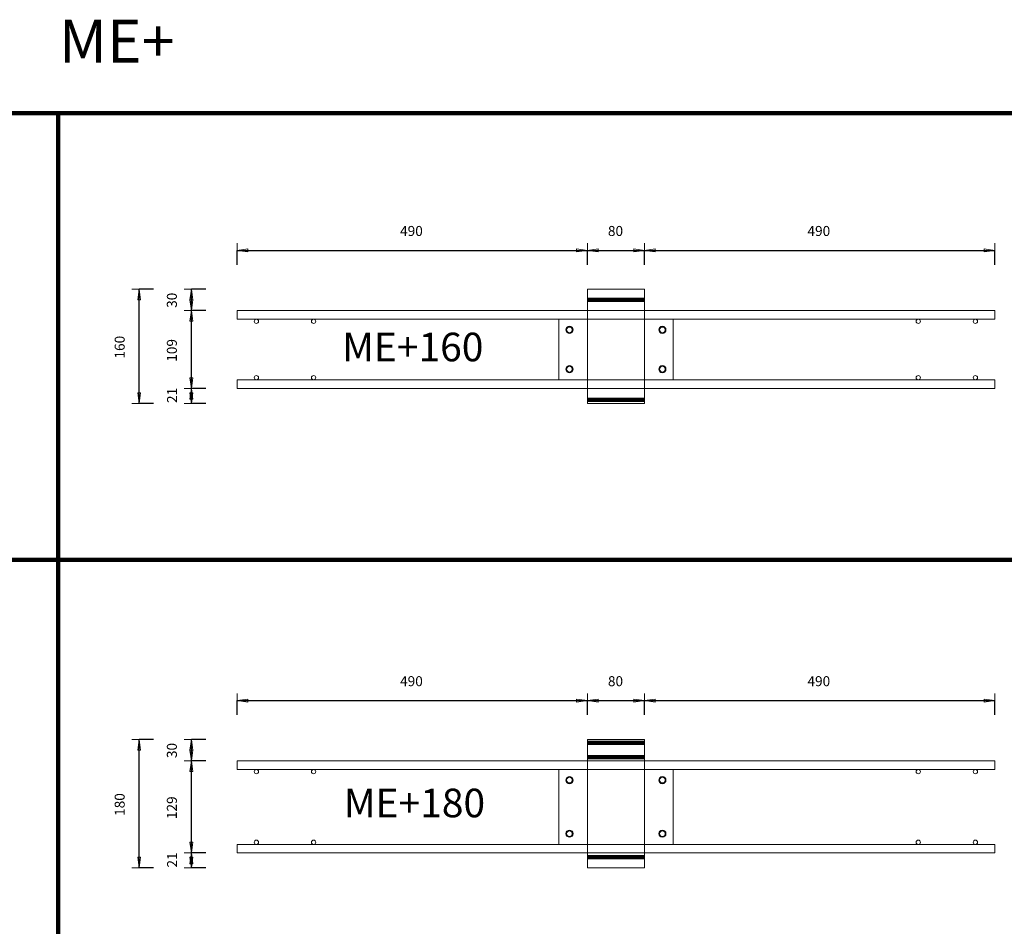
# Model space of a CAD drawing. Units: metres. Extents: x 120.1 to 143.5, y -23.7 to -1.3.
# Drawn here: x 125.2 to 126.6, y -9.7 to -8.5 of the extents above; entities that cross this region are included whole.
import ezdxf

# ---------------------------------------------------------------- set-up
doc = ezdxf.new("R2010")
doc.units = ezdxf.units.M
doc.header["$PDMODE"] = 65
doc.linetypes.add('AUSGEZOGEN', pattern=[0])
doc.linetypes.add('PUNKT2_S9', pattern=[0.07, 0.03, -0.02, 0, -0.02])
doc.layers.add('Einbauteile Kragplatten', color=252, linetype='PUNKT2_S9', lineweight=13)
doc.styles.add('ARIAL', font='ARIAL.TTF')
doc.dimstyles.new('DIMSTYLE_5', dxfattribs={"dimtxt": 0.014, "dimasz": 0.02, "dimexe": 0, "dimexo": 0, "dimgap": 0.007, "dimtad": 2, "dimdec": 0, "dimlfac": 1000, "dimrnd": 1, "dimzin": 12, "dimdsep": 46, "dimtxsty": 'ARIAL', "dimblk1": 'ALL_ML_PFEIL', "dimblk2": 'ALL_ML_PFEIL', "dimsah": 1, "dimcen": 0, "dimclrd": 7, "dimclre": 7, "dimclrt": 7, "dimadec": 0, "dimazin": 0, "dimtfac": 1, "dimtdec": 0, "dimtix": 1, "dimtmove": 2, "dimatfit": 3, "dimfxl": 0, "dimtzin": 0, "dimlwd": 0, "dimlwe": 13, "dimarcsym": 0})
doc.dimstyles.new('DIMSTYLE_7', dxfattribs={"dimtxt": 0.014, "dimasz": 0.02, "dimexe": 0, "dimexo": 0, "dimgap": 0.007, "dimtad": 2, "dimdec": 0, "dimlfac": 1000, "dimrnd": 1, "dimzin": 12, "dimdsep": 46, "dimtxsty": 'ARIAL', "dimblk1": 'ALL_ML_PFEIL', "dimblk2": 'ALL_ML_PFEIL', "dimsah": 1, "dimcen": 0, "dimclrd": 7, "dimclre": 7, "dimclrt": 7, "dimadec": 0, "dimazin": 0, "dimtfac": 1, "dimtdec": 0, "dimtix": 1, "dimtmove": 2, "dimatfit": 3, "dimfxl": 0, "dimtvp": 1.2, "dimtzin": 0, "dimlwd": 0, "dimlwe": 13, "dimarcsym": 0})
pattern_1 = [(0, (0, 0), (0, 0.04), []), (0, (2e-18, 0.02), (0, 0.04), [])]

# ---------------------------------------------------------------- blocks, each defined once
blk = doc.blocks.new('ALL_ML_PFEIL')
at = {"color": 0, "linetype": 'ByBlock', "lineweight": -2}
for p, q in [((-1, 0), (0, 0)), ((0, 0), (-0.75, 0.1)), ((-0.75, -0.1), (-0.75, 0.1)), ((0, 0), (-0.75, -0.1)), ((0, -0.5), (0, 0.5))]:
    blk.add_line(p, q, dxfattribs=at)
blk = doc.blocks.new('*D815')
at = {"layer": 'DEFPOINTS', "color": 7, "linetype": 'AUSGEZOGEN', "lineweight": 13, "transparency": 33554687}
for p in [(125.5266, -8.791), (126.0166, -8.8452), (125.5266, -8.8752)]:
    blk.add_point(p, dxfattribs=at)
at = {"layer": 'Einbauteile Kragplatten', "color": 7, "linetype": 'AUSGEZOGEN', "lineweight": -2, "transparency": 33554687}
for p, q in [((125.5266, -8.811), (125.5266, -8.791)), ((125.5266, -8.791), (126.0166, -8.791)), ((126.0166, -8.811), (126.0166, -8.791))]:
    blk.add_line(p, q, dxfattribs=at)
at = {"layer": 'Einbauteile Kragplatten', "color": 7, "linetype": 'AUSGEZOGEN', "lineweight": 13, "transparency": 33554687, "xscale": 0.02, "yscale": 0.02, "zscale": 0.02, "rotation": 180}
blk.add_blockref('ALL_ML_PFEIL', (125.5266, -8.791), dxfattribs=at)
at = {"layer": 'Einbauteile Kragplatten', "color": 7, "linetype": 'AUSGEZOGEN', "lineweight": 13, "transparency": 33554687, "xscale": 0.02, "yscale": 0.02, "zscale": 0.02}
blk.add_blockref('ALL_ML_PFEIL', (126.0166, -8.791), dxfattribs=at)
at = {"layer": 'Einbauteile Kragplatten', "color": 7, "linetype": 'AUSGEZOGEN', "lineweight": 13, "transparency": 33554687, "insert": (125.7705, -8.7638), "char_height": 0.014, "width": 0.042, "attachment_point": 5, "style": 'ARIAL'}
blk.add_mtext('\\A1;{490}', dxfattribs=at)
blk = doc.blocks.new('*D816')
at = {"layer": 'DEFPOINTS', "color": 7, "linetype": 'AUSGEZOGEN', "lineweight": 13, "transparency": 33554687}
for p in [(126.0166, -8.791), (126.0166, -8.8452), (126.0966, -8.8452)]:
    blk.add_point(p, dxfattribs=at)
at = {"layer": 'Einbauteile Kragplatten', "color": 7, "linetype": 'AUSGEZOGEN', "lineweight": -2, "transparency": 33554687}
for p, q in [((126.0166, -8.811), (126.0166, -8.791)), ((126.0166, -8.791), (126.0966, -8.791)), ((126.0966, -8.811), (126.0966, -8.791))]:
    blk.add_line(p, q, dxfattribs=at)
at = {"layer": 'Einbauteile Kragplatten', "color": 7, "linetype": 'AUSGEZOGEN', "lineweight": 13, "transparency": 33554687, "xscale": 0.02, "yscale": 0.02, "zscale": 0.02, "rotation": 180}
blk.add_blockref('ALL_ML_PFEIL', (126.0166, -8.791), dxfattribs=at)
at = {"layer": 'Einbauteile Kragplatten', "color": 7, "linetype": 'AUSGEZOGEN', "lineweight": 13, "transparency": 33554687, "xscale": 0.02, "yscale": 0.02, "zscale": 0.02}
blk.add_blockref('ALL_ML_PFEIL', (126.0966, -8.791), dxfattribs=at)
at = {"layer": 'Einbauteile Kragplatten', "color": 7, "linetype": 'AUSGEZOGEN', "lineweight": 13, "transparency": 33554687, "insert": (126.056, -8.7638), "char_height": 0.014, "width": 0.028, "attachment_point": 5, "style": 'ARIAL'}
blk.add_mtext('\\A1;{80}', dxfattribs=at)
blk = doc.blocks.new('*D817')
at = {"layer": 'DEFPOINTS', "color": 7, "linetype": 'AUSGEZOGEN', "lineweight": 13, "transparency": 33554687}
for p in [(126.0966, -8.791), (126.0966, -8.8452), (126.5866, -8.8752)]:
    blk.add_point(p, dxfattribs=at)
at = {"layer": 'Einbauteile Kragplatten', "color": 7, "linetype": 'AUSGEZOGEN', "lineweight": -2, "transparency": 33554687}
for p, q in [((126.0966, -8.811), (126.0966, -8.791)), ((126.0966, -8.791), (126.5866, -8.791)), ((126.5866, -8.811), (126.5866, -8.791))]:
    blk.add_line(p, q, dxfattribs=at)
at = {"layer": 'Einbauteile Kragplatten', "color": 7, "linetype": 'AUSGEZOGEN', "lineweight": 13, "transparency": 33554687, "xscale": 0.02, "yscale": 0.02, "zscale": 0.02, "rotation": 180}
blk.add_blockref('ALL_ML_PFEIL', (126.0966, -8.791), dxfattribs=at)
at = {"layer": 'Einbauteile Kragplatten', "color": 7, "linetype": 'AUSGEZOGEN', "lineweight": 13, "transparency": 33554687, "xscale": 0.02, "yscale": 0.02, "zscale": 0.02}
blk.add_blockref('ALL_ML_PFEIL', (126.5866, -8.791), dxfattribs=at)
at = {"layer": 'Einbauteile Kragplatten', "color": 7, "linetype": 'AUSGEZOGEN', "lineweight": 13, "transparency": 33554687, "insert": (126.3405, -8.7638), "char_height": 0.014, "width": 0.042, "attachment_point": 5, "style": 'ARIAL'}
blk.add_mtext('\\A1;{490}', dxfattribs=at)
blk = doc.blocks.new('*D818')
at = {"layer": 'DEFPOINTS', "color": 7, "linetype": 'AUSGEZOGEN', "lineweight": 13, "transparency": 33554687}
for p in [(125.5266, -9.421), (126.0166, -9.4752), (125.5266, -9.5052)]:
    blk.add_point(p, dxfattribs=at)
at = {"layer": 'Einbauteile Kragplatten', "color": 7, "linetype": 'AUSGEZOGEN', "lineweight": -2, "transparency": 33554687}
for p, q in [((125.5266, -9.441), (125.5266, -9.421)), ((125.5266, -9.421), (126.0166, -9.421)), ((126.0166, -9.441), (126.0166, -9.421))]:
    blk.add_line(p, q, dxfattribs=at)
at = {"layer": 'Einbauteile Kragplatten', "color": 7, "linetype": 'AUSGEZOGEN', "lineweight": 13, "transparency": 33554687, "xscale": 0.02, "yscale": 0.02, "zscale": 0.02, "rotation": 180}
blk.add_blockref('ALL_ML_PFEIL', (125.5266, -9.421), dxfattribs=at)
at = {"layer": 'Einbauteile Kragplatten', "color": 7, "linetype": 'AUSGEZOGEN', "lineweight": 13, "transparency": 33554687, "xscale": 0.02, "yscale": 0.02, "zscale": 0.02}
blk.add_blockref('ALL_ML_PFEIL', (126.0166, -9.421), dxfattribs=at)
at = {"layer": 'Einbauteile Kragplatten', "color": 7, "linetype": 'AUSGEZOGEN', "lineweight": 13, "transparency": 33554687, "insert": (125.7705, -9.3938), "char_height": 0.014, "width": 0.042, "attachment_point": 5, "style": 'ARIAL'}
blk.add_mtext('\\A1;{490}', dxfattribs=at)
blk = doc.blocks.new('*D819')
at = {"layer": 'DEFPOINTS', "color": 7, "linetype": 'AUSGEZOGEN', "lineweight": 13, "transparency": 33554687}
for p in [(126.0166, -9.421), (126.0166, -9.4752), (126.0966, -9.4752)]:
    blk.add_point(p, dxfattribs=at)
at = {"layer": 'Einbauteile Kragplatten', "color": 7, "linetype": 'AUSGEZOGEN', "lineweight": -2, "transparency": 33554687}
for p, q in [((126.0166, -9.441), (126.0166, -9.421)), ((126.0166, -9.421), (126.0966, -9.421)), ((126.0966, -9.441), (126.0966, -9.421))]:
    blk.add_line(p, q, dxfattribs=at)
at = {"layer": 'Einbauteile Kragplatten', "color": 7, "linetype": 'AUSGEZOGEN', "lineweight": 13, "transparency": 33554687, "xscale": 0.02, "yscale": 0.02, "zscale": 0.02, "rotation": 180}
blk.add_blockref('ALL_ML_PFEIL', (126.0166, -9.421), dxfattribs=at)
at = {"layer": 'Einbauteile Kragplatten', "color": 7, "linetype": 'AUSGEZOGEN', "lineweight": 13, "transparency": 33554687, "xscale": 0.02, "yscale": 0.02, "zscale": 0.02}
blk.add_blockref('ALL_ML_PFEIL', (126.0966, -9.421), dxfattribs=at)
at = {"layer": 'Einbauteile Kragplatten', "color": 7, "linetype": 'AUSGEZOGEN', "lineweight": 13, "transparency": 33554687, "insert": (126.056, -9.3938), "char_height": 0.014, "width": 0.028, "attachment_point": 5, "style": 'ARIAL'}
blk.add_mtext('\\A1;{80}', dxfattribs=at)
blk = doc.blocks.new('*D820')
at = {"layer": 'DEFPOINTS', "color": 7, "linetype": 'AUSGEZOGEN', "lineweight": 13, "transparency": 33554687}
for p in [(126.0966, -9.421), (126.0966, -9.4752), (126.5866, -9.5052)]:
    blk.add_point(p, dxfattribs=at)
at = {"layer": 'Einbauteile Kragplatten', "color": 7, "linetype": 'AUSGEZOGEN', "lineweight": -2, "transparency": 33554687}
for p, q in [((126.0966, -9.441), (126.0966, -9.421)), ((126.0966, -9.421), (126.5866, -9.421)), ((126.5866, -9.441), (126.5866, -9.421))]:
    blk.add_line(p, q, dxfattribs=at)
at = {"layer": 'Einbauteile Kragplatten', "color": 7, "linetype": 'AUSGEZOGEN', "lineweight": 13, "transparency": 33554687, "xscale": 0.02, "yscale": 0.02, "zscale": 0.02, "rotation": 180}
blk.add_blockref('ALL_ML_PFEIL', (126.0966, -9.421), dxfattribs=at)
at = {"layer": 'Einbauteile Kragplatten', "color": 7, "linetype": 'AUSGEZOGEN', "lineweight": 13, "transparency": 33554687, "xscale": 0.02, "yscale": 0.02, "zscale": 0.02}
blk.add_blockref('ALL_ML_PFEIL', (126.5866, -9.421), dxfattribs=at)
at = {"layer": 'Einbauteile Kragplatten', "color": 7, "linetype": 'AUSGEZOGEN', "lineweight": 13, "transparency": 33554687, "insert": (126.3405, -9.3938), "char_height": 0.014, "width": 0.042, "attachment_point": 5, "style": 'ARIAL'}
blk.add_mtext('\\A1;{490}', dxfattribs=at)
blk = doc.blocks.new('*D833')
at = {"layer": 'DEFPOINTS', "color": 7, "linetype": 'AUSGEZOGEN', "lineweight": 13, "transparency": 33554687}
for p in [(126.0166, -8.8452), (125.3895, -9.0052), (126.0166, -9.0052)]:
    blk.add_point(p, dxfattribs=at)
at = {"layer": 'Einbauteile Kragplatten', "color": 7, "linetype": 'AUSGEZOGEN', "lineweight": -2, "transparency": 33554687}
for p, q in [((125.4095, -8.8452), (125.3895, -8.8452)), ((125.3895, -9.0052), (125.3895, -8.8452)), ((125.4095, -9.0052), (125.3895, -9.0052))]:
    blk.add_line(p, q, dxfattribs=at)
at = {"layer": 'Einbauteile Kragplatten', "color": 7, "linetype": 'AUSGEZOGEN', "lineweight": 13, "transparency": 33554687, "xscale": 0.02, "yscale": 0.02, "zscale": 0.02}
for p, rotation in [((125.3895, -8.8452), 90), ((125.3895, -9.0052), 270)]:
    blk.add_blockref('ALL_ML_PFEIL', p, dxfattribs=dict(at, rotation=rotation))
at = {"layer": 'Einbauteile Kragplatten', "color": 7, "linetype": 'AUSGEZOGEN', "lineweight": 13, "transparency": 33554687, "insert": (125.3623, -8.9264), "char_height": 0.014, "width": 0.042, "attachment_point": 5, "rotation": 90, "style": 'ARIAL'}
blk.add_mtext('\\A1;{160}', dxfattribs=at)
blk = doc.blocks.new('*D834')
at = {"layer": 'DEFPOINTS', "color": 7, "linetype": 'AUSGEZOGEN', "lineweight": 13, "transparency": 33554687}
for p in [(126.0166, -9.4752), (125.3895, -9.6552), (126.0166, -9.6552)]:
    blk.add_point(p, dxfattribs=at)
at = {"layer": 'Einbauteile Kragplatten', "color": 7, "linetype": 'AUSGEZOGEN', "lineweight": -2, "transparency": 33554687}
for p, q in [((125.4095, -9.4752), (125.3895, -9.4752)), ((125.3895, -9.6552), (125.3895, -9.4752)), ((125.4095, -9.6552), (125.3895, -9.6552))]:
    blk.add_line(p, q, dxfattribs=at)
at = {"layer": 'Einbauteile Kragplatten', "color": 7, "linetype": 'AUSGEZOGEN', "lineweight": 13, "transparency": 33554687, "xscale": 0.02, "yscale": 0.02, "zscale": 0.02}
for p, rotation in [((125.3895, -9.4752), 90), ((125.3895, -9.6552), 270)]:
    blk.add_blockref('ALL_ML_PFEIL', p, dxfattribs=dict(at, rotation=rotation))
at = {"layer": 'Einbauteile Kragplatten', "color": 7, "linetype": 'AUSGEZOGEN', "lineweight": 13, "transparency": 33554687, "insert": (125.3623, -9.5664), "char_height": 0.014, "width": 0.042, "attachment_point": 5, "rotation": 90, "style": 'ARIAL'}
blk.add_mtext('\\A1;{180}', dxfattribs=at)
blk = doc.blocks.new('*D839')
at = {"layer": 'DEFPOINTS', "color": 7, "linetype": 'AUSGEZOGEN', "lineweight": 13, "transparency": 33554687}
for p in [(125.7366, -9.6342), (125.4626, -9.6552), (126.0166, -9.6552)]:
    blk.add_point(p, dxfattribs=at)
at = {"layer": 'Einbauteile Kragplatten', "color": 7, "linetype": 'AUSGEZOGEN', "lineweight": -2, "transparency": 33554687}
for p, q in [((125.4826, -9.6342), (125.4626, -9.6342)), ((125.4626, -9.6552), (125.4626, -9.6342)), ((125.4826, -9.6552), (125.4626, -9.6552))]:
    blk.add_line(p, q, dxfattribs=at)
at = {"layer": 'Einbauteile Kragplatten', "color": 7, "linetype": 'AUSGEZOGEN', "lineweight": 13, "transparency": 33554687, "xscale": 0.02, "yscale": 0.02, "zscale": 0.02}
for p, rotation in [((125.4626, -9.6342), 90), ((125.4626, -9.6552), 270)]:
    blk.add_blockref('ALL_ML_PFEIL', p, dxfattribs=dict(at, rotation=rotation))
at = {"layer": 'Einbauteile Kragplatten', "color": 7, "linetype": 'AUSGEZOGEN', "lineweight": 13, "transparency": 33554687, "insert": (125.4356, -9.644), "char_height": 0.014, "width": 0.028, "attachment_point": 5, "rotation": 90, "style": 'ARIAL'}
blk.add_mtext('\\A1;{21}', dxfattribs=at)
blk = doc.blocks.new('*D840')
at = {"layer": 'DEFPOINTS', "color": 7, "linetype": 'AUSGEZOGEN', "lineweight": 13, "transparency": 33554687}
for p in [(125.6429, -9.5052), (125.4626, -9.6342), (125.7366, -9.6342)]:
    blk.add_point(p, dxfattribs=at)
at = {"layer": 'Einbauteile Kragplatten', "color": 7, "linetype": 'AUSGEZOGEN', "lineweight": -2, "transparency": 33554687}
for p, q in [((125.4826, -9.5052), (125.4626, -9.5052)), ((125.4626, -9.6342), (125.4626, -9.5052)), ((125.4826, -9.6342), (125.4626, -9.6342))]:
    blk.add_line(p, q, dxfattribs=at)
at = {"layer": 'Einbauteile Kragplatten', "color": 7, "linetype": 'AUSGEZOGEN', "lineweight": 13, "transparency": 33554687, "xscale": 0.02, "yscale": 0.02, "zscale": 0.02}
for p, rotation in [((125.4626, -9.5052), 90), ((125.4626, -9.6342), 270)]:
    blk.add_blockref('ALL_ML_PFEIL', p, dxfattribs=dict(at, rotation=rotation))
at = {"layer": 'Einbauteile Kragplatten', "color": 7, "linetype": 'AUSGEZOGEN', "lineweight": 13, "transparency": 33554687, "insert": (125.4353, -9.5709), "char_height": 0.014, "width": 0.042, "attachment_point": 5, "rotation": 90, "style": 'ARIAL'}
blk.add_mtext('\\A1;{129}', dxfattribs=at)
blk = doc.blocks.new('*D841')
at = {"layer": 'DEFPOINTS', "color": 7, "linetype": 'AUSGEZOGEN', "lineweight": 13, "transparency": 33554687}
for p in [(126.0166, -9.4752), (125.4626, -9.5052), (125.6429, -9.5052)]:
    blk.add_point(p, dxfattribs=at)
at = {"layer": 'Einbauteile Kragplatten', "color": 7, "linetype": 'AUSGEZOGEN', "lineweight": -2, "transparency": 33554687}
for p, q in [((125.4826, -9.4752), (125.4626, -9.4752)), ((125.4626, -9.5052), (125.4626, -9.4752)), ((125.4826, -9.5052), (125.4626, -9.5052))]:
    blk.add_line(p, q, dxfattribs=at)
at = {"layer": 'Einbauteile Kragplatten', "color": 7, "linetype": 'AUSGEZOGEN', "lineweight": 13, "transparency": 33554687, "xscale": 0.02, "yscale": 0.02, "zscale": 0.02}
for p, rotation in [((125.4626, -9.4752), 90), ((125.4626, -9.5052), 270)]:
    blk.add_blockref('ALL_ML_PFEIL', p, dxfattribs=dict(at, rotation=rotation))
at = {"layer": 'Einbauteile Kragplatten', "color": 7, "linetype": 'AUSGEZOGEN', "lineweight": 13, "transparency": 33554687, "insert": (125.4353, -9.4908), "char_height": 0.014, "width": 0.028, "attachment_point": 5, "rotation": 90, "style": 'ARIAL'}
blk.add_mtext('\\A1;{30}', dxfattribs=at)
blk = doc.blocks.new('*D842')
at = {"layer": 'DEFPOINTS', "color": 7, "linetype": 'AUSGEZOGEN', "lineweight": 13, "transparency": 33554687}
for p in [(125.7366, -8.9842), (125.4626, -9.0052), (126.0166, -9.0052)]:
    blk.add_point(p, dxfattribs=at)
at = {"layer": 'Einbauteile Kragplatten', "color": 7, "linetype": 'AUSGEZOGEN', "lineweight": -2, "transparency": 33554687}
for p, q in [((125.4826, -8.9842), (125.4626, -8.9842)), ((125.4626, -9.0052), (125.4626, -8.9842)), ((125.4826, -9.0052), (125.4626, -9.0052))]:
    blk.add_line(p, q, dxfattribs=at)
at = {"layer": 'Einbauteile Kragplatten', "color": 7, "linetype": 'AUSGEZOGEN', "lineweight": 13, "transparency": 33554687, "xscale": 0.02, "yscale": 0.02, "zscale": 0.02}
for p, rotation in [((125.4626, -8.9842), 90), ((125.4626, -9.0052), 270)]:
    blk.add_blockref('ALL_ML_PFEIL', p, dxfattribs=dict(at, rotation=rotation))
at = {"layer": 'Einbauteile Kragplatten', "color": 7, "linetype": 'AUSGEZOGEN', "lineweight": 13, "transparency": 33554687, "insert": (125.4356, -8.994), "char_height": 0.014, "width": 0.028, "attachment_point": 5, "rotation": 90, "style": 'ARIAL'}
blk.add_mtext('\\A1;{21}', dxfattribs=at)
blk = doc.blocks.new('*D843')
at = {"layer": 'DEFPOINTS', "color": 7, "linetype": 'AUSGEZOGEN', "lineweight": 13, "transparency": 33554687}
for p in [(125.5266, -8.8752), (125.4626, -8.9842), (125.7366, -8.9842)]:
    blk.add_point(p, dxfattribs=at)
at = {"layer": 'Einbauteile Kragplatten', "color": 7, "linetype": 'AUSGEZOGEN', "lineweight": -2, "transparency": 33554687}
for p, q in [((125.4826, -8.8752), (125.4626, -8.8752)), ((125.4626, -8.9842), (125.4626, -8.8752)), ((125.4826, -8.9842), (125.4626, -8.9842))]:
    blk.add_line(p, q, dxfattribs=at)
at = {"layer": 'Einbauteile Kragplatten', "color": 7, "linetype": 'AUSGEZOGEN', "lineweight": 13, "transparency": 33554687, "xscale": 0.02, "yscale": 0.02, "zscale": 0.02}
for p, rotation in [((125.4626, -8.8752), 90), ((125.4626, -8.9842), 270)]:
    blk.add_blockref('ALL_ML_PFEIL', p, dxfattribs=dict(at, rotation=rotation))
at = {"layer": 'Einbauteile Kragplatten', "color": 7, "linetype": 'AUSGEZOGEN', "lineweight": 13, "transparency": 33554687, "insert": (125.4353, -8.9309), "char_height": 0.014, "width": 0.042, "attachment_point": 5, "rotation": 90, "style": 'ARIAL'}
blk.add_mtext('\\A1;{109}', dxfattribs=at)
blk = doc.blocks.new('*D844')
at = {"layer": 'DEFPOINTS', "color": 7, "linetype": 'AUSGEZOGEN', "lineweight": 13, "transparency": 33554687}
for p in [(126.0166, -8.8452), (125.4626, -8.8752), (125.5266, -8.8752)]:
    blk.add_point(p, dxfattribs=at)
at = {"layer": 'Einbauteile Kragplatten', "color": 7, "linetype": 'AUSGEZOGEN', "lineweight": -2, "transparency": 33554687}
for p, q in [((125.4826, -8.8452), (125.4626, -8.8452)), ((125.4626, -8.8752), (125.4626, -8.8452)), ((125.4826, -8.8752), (125.4626, -8.8752))]:
    blk.add_line(p, q, dxfattribs=at)
at = {"layer": 'Einbauteile Kragplatten', "color": 7, "linetype": 'AUSGEZOGEN', "lineweight": 13, "transparency": 33554687, "xscale": 0.02, "yscale": 0.02, "zscale": 0.02}
for p, rotation in [((125.4626, -8.8452), 90), ((125.4626, -8.8752), 270)]:
    blk.add_blockref('ALL_ML_PFEIL', p, dxfattribs=dict(at, rotation=rotation))
at = {"layer": 'Einbauteile Kragplatten', "color": 7, "linetype": 'AUSGEZOGEN', "lineweight": 13, "transparency": 33554687, "insert": (125.4353, -8.8608), "char_height": 0.014, "width": 0.028, "attachment_point": 5, "rotation": 90, "style": 'ARIAL'}
blk.add_mtext('\\A1;{30}', dxfattribs=at)

msp = doc.modelspace()

# ---------------------------------------------------------------- hatches: boundary and pattern name
at = {"layer": 'Einbauteile Kragplatten', "linetype": 'AUSGEZOGEN', "lineweight": 200, "transparency": 33554687}
h = msp.add_hatch(dxfattribs=at)
h.set_pattern_fill('SCHRAFFUR_21', scale=0.02, style=0, pattern_type=2)
h.set_pattern_definition(pattern_1)
h.paths.add_polyline_path([(126.09661, -8.84521), (126.01661, -8.84521), (126.01661, -8.87521), (126.09661, -8.87521)], flags=0)
h = msp.add_hatch(dxfattribs=at)
h.set_pattern_fill('SCHRAFFUR_21', scale=0.02, style=0, pattern_type=2)
h.set_pattern_definition(pattern_1)
h.paths.add_polyline_path([(126.01661, -9.00521), (126.09661, -9.00521), (126.09661, -8.98421), (126.01661, -8.98421)], flags=0)
h = msp.add_hatch(dxfattribs=at)
h.set_pattern_fill('SCHRAFFUR_21', scale=0.02, style=0, pattern_type=2)
h.set_pattern_definition(pattern_1)
h.paths.add_polyline_path([(126.09661, -9.50521), (126.09661, -9.47521), (126.01661, -9.47521), (126.01661, -9.50521)], flags=0)
h = msp.add_hatch(dxfattribs=at)
h.set_pattern_fill('SCHRAFFUR_21', scale=0.02, style=0, pattern_type=2)
h.set_pattern_definition(pattern_1)
h.paths.add_polyline_path([(126.01661, -9.63421), (126.01661, -9.65521), (126.09661, -9.65521), (126.09661, -9.63421)], flags=0)

# ---------------------------------------------------------------- linework, layer by layer
at = {"layer": 'Einbauteile Kragplatten', "color": 5, "linetype": 'AUSGEZOGEN', "lineweight": 200, "transparency": 33554687}
for p, q in [((120.80556, -8.59887), (130.09306, -8.59887)), ((125.27631, -8.59887), (125.27631, -13.21391)), ((120.80556, -9.22387), (130.09306, -9.22387))]:
    msp.add_line(p, q, dxfattribs=at)
at = {"layer": 'Einbauteile Kragplatten', "color": 7, "linetype": 'AUSGEZOGEN', "lineweight": 13, "transparency": 33554687}
for p, q in [((126.01661, -8.84521), (126.01661, -9.00521)), ((126.09661, -8.84521), (126.01661, -8.84521)), ((126.09661, -9.00521), (126.09661, -8.84521)), ((126.58661, -8.87521), (125.52661, -8.87521)), ((125.52661, -8.87521), (125.52661, -8.88721)), ((126.58661, -8.88721), (126.58661, -8.87521)), ((125.52661, -8.88721), (126.58661, -8.88721)), ((125.97661, -8.88721), (126.13661, -8.88721)), ((125.97661, -8.97221), (125.97661, -8.88721)), ((126.13661, -8.97221), (126.13661, -8.88721)), ((125.52661, -8.97221), (126.58661, -8.97221)), ((125.52661, -8.98421), (125.52661, -8.97221)), ((125.97661, -8.97221), (126.13661, -8.97221)), ((126.58661, -8.97221), (126.58661, -8.98421)), ((126.58661, -8.98421), (125.52661, -8.98421)), ((126.01661, -9.00521), (126.09661, -9.00521)), ((126.09661, -9.47521), (126.01661, -9.47521)), ((126.01661, -9.47521), (126.01661, -9.65521)), ((126.09661, -9.65521), (126.09661, -9.47521)), ((126.58661, -9.50521), (125.52661, -9.50521)), ((125.52661, -9.50521), (125.52661, -9.51721)), ((126.58661, -9.51721), (126.58661, -9.50521)), ((125.52661, -9.51721), (126.58661, -9.51721)), ((126.13661, -9.51721), (125.97661, -9.51721)), ((125.97661, -9.51721), (125.97661, -9.62221)), ((125.97661, -9.51721), (126.13661, -9.51721)), ((126.13661, -9.62221), (126.13661, -9.51721)), ((125.52661, -9.62221), (126.58661, -9.62221)), ((125.52661, -9.63421), (125.52661, -9.62221)), ((125.97661, -9.62221), (126.13661, -9.62221)), ((126.58661, -9.62221), (126.58661, -9.63421)), ((126.58661, -9.63421), (125.52661, -9.63421)), ((126.01661, -9.65521), (126.09661, -9.65521))]:
    msp.add_line(p, q, dxfattribs=at)
for centre, radius in [((125.55361, -8.89021), 0.003), ((125.63361, -8.89021), 0.003), ((125.99161, -8.90221), 0.005), ((125.99161, -8.90221), 0.004), ((126.12161, -8.90221), 0.005), ((126.12161, -8.90221), 0.004), ((126.12161, -8.90221), 0.004), ((126.47961, -8.89021), 0.003), ((126.55961, -8.89021), 0.003), ((125.99161, -8.95721), 0.005), ((125.99161, -8.95721), 0.004), ((125.99161, -8.95721), 0.004), ((126.12161, -8.95721), 0.005), ((126.12161, -8.95721), 0.004), ((126.12161, -8.95721), 0.004), ((125.55361, -8.96921), 0.003), ((125.63361, -8.96921), 0.003), ((126.47961, -8.96921), 0.003), ((126.55961, -8.96921), 0.003), ((125.55361, -9.52021), 0.003), ((125.63361, -9.52021), 0.003), ((126.47961, -9.52021), 0.003), ((126.55961, -9.52021), 0.003), ((125.99161, -9.53221), 0.005), ((125.99161, -9.53221), 0.004), ((125.99161, -9.53221), 0.004), ((126.12161, -9.53221), 0.005), ((126.12161, -9.53221), 0.004), ((126.12161, -9.53221), 0.004), ((125.99161, -9.60721), 0.005), ((125.99161, -9.60721), 0.004), ((125.99161, -9.60721), 0.004), ((126.12161, -9.60721), 0.005), ((126.12161, -9.60721), 0.004), ((126.12161, -9.60721), 0.004), ((125.55361, -9.61921), 0.003), ((125.63361, -9.61921), 0.003), ((126.47961, -9.61921), 0.003), ((126.55961, -9.61921), 0.003)]:
    msp.add_circle(centre, radius, dxfattribs=at)

# ---------------------------------------------------------------- texts
at = {"layer": 'Einbauteile Kragplatten', "color": 5, "linetype": 'AUSGEZOGEN', "lineweight": 13, "transparency": 33554687, "insert": (125.27727, -8.52815), "char_height": 0.06, "width": 0.2078904, "attachment_point": 7, "style": 'ARIAL'}
msp.add_mtext('\\W1.01;ME+', dxfattribs=at)
at = {"layer": 'Einbauteile Kragplatten', "color": 7, "linetype": 'AUSGEZOGEN', "lineweight": 13, "transparency": 33554687, "char_height": 0.04, "width": 0.2337675, "attachment_point": 7, "style": 'ARIAL'}
for s, insert in [('\\W1.00;ME+160', (125.67362, -8.94614)), ('\\W1.00;ME+180', (125.67597, -9.58423))]:
    msp.add_mtext(s, dxfattribs=dict(at, insert=insert))

# ---------------------------------------------------------------- dimensions: what is measured, and where the dimension line sits
at = {"layer": 'Einbauteile Kragplatten', "color": 7, "linetype": 'AUSGEZOGEN', "lineweight": 13, "transparency": 33554687}
for base, p1, p2, picture, middle in [((126.01661, -8.79102), (125.52661, -8.81102), (126.01661, -8.81102), '*D815', (125.77047, -8.76378)), ((126.09661, -8.79102), (126.01661, -8.81102), (126.09661, -8.81102), '*D816', (126.056, -8.76378)), ((126.58661, -8.79102), (126.09661, -8.81102), (126.58661, -8.81102), '*D817', (126.34047, -8.76378)), ((126.01661, -9.42102), (125.52661, -9.44102), (126.01661, -9.44102), '*D818', (125.77047, -9.39378)), ((126.09661, -9.42102), (126.01661, -9.44102), (126.09661, -9.44102), '*D819', (126.056, -9.39378)), ((126.58661, -9.42102), (126.09661, -9.44102), (126.58661, -9.44102), '*D820', (126.34047, -9.39378))]:
    dim = msp.add_linear_dim(base=base, p1=p1, p2=p2, dimstyle='DIMSTYLE_5', override={"dimpost": '<>', "dimclrd": 7, "dimclre": 7, "dimclrt": 7, "dimlwd": 0, "dimlwe": 13}, dxfattribs=at)
    dim.commit()
    dim.dimension.update_dxf_attribs({"geometry": picture, "text_midpoint": middle, "dimtype": 160})
for base, p1, p2, dimstyle, picture, middle in [((125.38949, -8.84521), (125.40949, -9.00521), (125.40949, -8.84521), 'DIMSTYLE_5', '*D833', (125.36225, -8.92636)), ((125.46258, -8.84521), (125.48258, -8.87521), (125.48258, -8.84521), 'DIMSTYLE_5', '*D844', (125.43533, -8.86082)), ((125.46258, -8.87521), (125.48258, -8.98421), (125.48258, -8.87521), 'DIMSTYLE_5', '*D843', (125.43534, -8.9309)), ((125.46258, -8.98421), (125.48258, -9.00521), (125.48258, -8.98421), 'DIMSTYLE_7', '*D842', (125.43558, -8.99399)), ((125.38949, -9.47521), (125.40949, -9.65521), (125.40949, -9.47521), 'DIMSTYLE_5', '*D834', (125.36225, -9.56636)), ((125.46258, -9.47521), (125.48258, -9.50521), (125.48258, -9.47521), 'DIMSTYLE_5', '*D841', (125.43533, -9.49082)), ((125.46258, -9.50521), (125.48258, -9.63421), (125.48258, -9.50521), 'DIMSTYLE_5', '*D840', (125.43534, -9.5709)), ((125.46258, -9.63421), (125.48258, -9.65521), (125.48258, -9.63421), 'DIMSTYLE_7', '*D839', (125.43558, -9.64399))]:
    dim = msp.add_linear_dim(base=base, p1=p1, p2=p2, angle=90, dimstyle=dimstyle, override={"dimpost": '<>', "dimclrd": 7, "dimclre": 7, "dimclrt": 7, "dimlwd": 0, "dimlwe": 13}, dxfattribs=at)
    dim.commit()
    dim.dimension.update_dxf_attribs({"geometry": picture, "text_midpoint": middle, "dimtype": 160})

doc.saveas('drawing.dxf')
